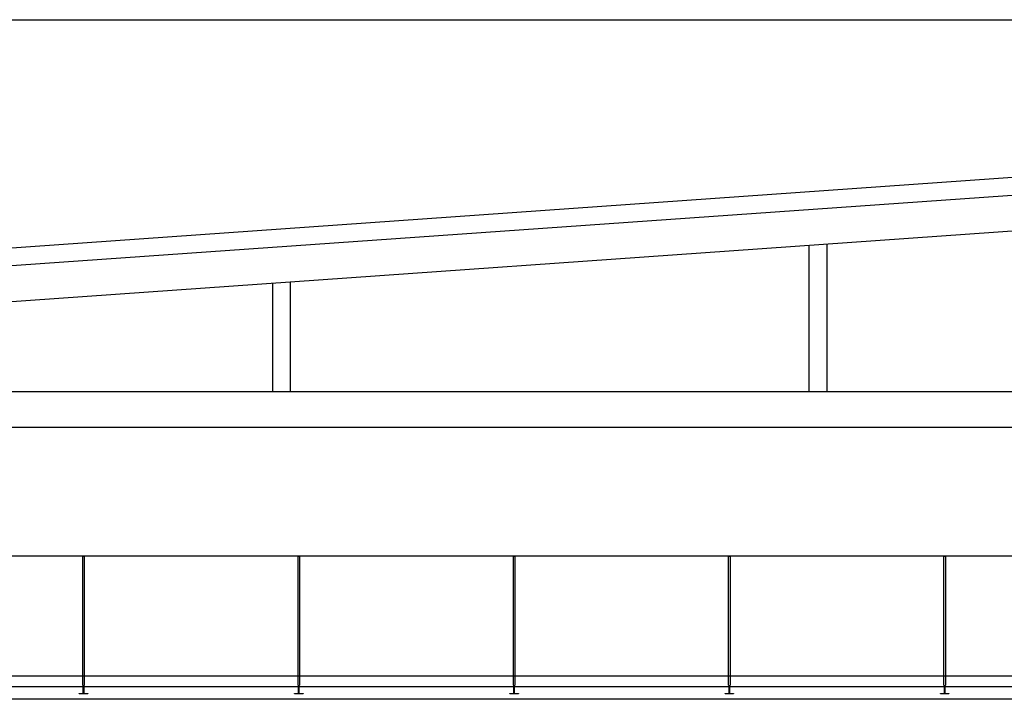
# Model space of a CAD drawing. Units: millimetres. Extents: x 1127 to 1451, y -2742 to -916.
# Drawn here: x 1342 to 1344, y -1242 to -1240 of the extents above; entities that cross this region are included whole.
import ezdxf

# ---------------------------------------------------------------- set-up
doc = ezdxf.new("R2010")
doc.units = ezdxf.units.MM

msp = doc.modelspace()

# ---------------------------------------------------------------- linework, layer by layer
for p, q in [((1339.1836, -1240.2285, 0), (1354.7037, -1240.2285, 0)), ((1339.3836, -1241.0228, 0), (1346.9437, -1240.4901, 0)), ((1339.4336, -1241.0694, 0), (1346.9437, -1240.5402, 0)), ((1339.4336, -1241.1697, 0), (1346.9437, -1240.6404, 0)), ((1343.8367, -1241.2694, 0), (1343.8367, -1240.8594, 0)), ((1343.8867, -1241.2694, 0), (1343.8867, -1240.8559, 0)), ((1342.3367, -1241.2694, 0), (1342.3367, -1240.9651, 0)), ((1342.3867, -1241.2694, 0), (1342.3867, -1240.9616, 0)), ((1354.4537, -1241.2694, 0), (1339.4336, -1241.2694, 0)), ((1341.8056, -1241.7294, 0), (1341.8096, -1241.7294, 0)), ((1341.8056, -1242.09, 0), (1341.8056, -1241.7294, 0)), ((1341.8096, -1241.7294, 0), (1341.8096, -1242.09, 0)), ((1342.4075, -1241.7294, 0), (1342.4115, -1241.7294, 0)), ((1342.4075, -1242.09, 0), (1342.4075, -1241.7294, 0)), ((1342.4115, -1241.7294, 0), (1342.4115, -1242.09, 0)), ((1343.0095, -1241.7294, 0), (1343.0135, -1241.7294, 0)), ((1343.0095, -1242.09, 0), (1343.0095, -1241.7294, 0)), ((1343.0135, -1241.7294, 0), (1343.0135, -1242.09, 0)), ((1343.6114, -1241.7294, 0), (1343.6154, -1241.7294, 0)), ((1343.6114, -1242.09, 0), (1343.6114, -1241.7294, 0)), ((1343.6154, -1241.7294, 0), (1343.6154, -1242.09, 0)), ((1344.2133, -1241.7294, 0), (1344.2173, -1241.7294, 0)), ((1344.2133, -1242.09, 0), (1344.2133, -1241.7294, 0)), ((1344.2173, -1241.7294, 0), (1344.2173, -1242.09, 0)), ((1348.5136, -1242.0644, 0), (1340.4836, -1242.0644, 0)), ((1348.5136, -1242.0944, 0), (1340.4836, -1242.0944, 0)), ((1341.807, -1242.1128, 0), (1341.807, -1242.0919, 0)), ((1341.8082, -1242.0919, 0), (1341.8082, -1242.1128, 0)), ((1342.4089, -1242.1128, 0), (1342.4089, -1242.0919, 0)), ((1342.4101, -1242.0919, 0), (1342.4101, -1242.1128, 0)), ((1343.0109, -1242.1128, 0), (1343.0109, -1242.0919, 0)), ((1343.0121, -1242.0919, 0), (1343.0121, -1242.1128, 0)), ((1343.6128, -1242.1128, 0), (1343.6128, -1242.0919, 0)), ((1343.614, -1242.0919, 0), (1343.614, -1242.1128, 0)), ((1344.2147, -1242.1128, 0), (1344.2147, -1242.0919, 0)), ((1344.2159, -1242.0919, 0), (1344.2159, -1242.1128, 0)), ((1348.5136, -1242.1294, 0), (1340.4789, -1242.1294, 0)), ((1341.7956, -1242.114, 0), (1341.7956, -1242.1128, 0)), ((1341.7956, -1242.1128, 0), (1341.807, -1242.1128, 0)), ((1341.8196, -1242.114, 0), (1341.7956, -1242.114, 0)), ((1341.8082, -1242.1128, 0), (1341.8196, -1242.1128, 0)), ((1341.8196, -1242.1128, 0), (1341.8196, -1242.114, 0)), ((1342.3975, -1242.114, 0), (1342.3975, -1242.1128, 0)), ((1342.3975, -1242.1128, 0), (1342.4089, -1242.1128, 0)), ((1342.4215, -1242.114, 0), (1342.3975, -1242.114, 0)), ((1342.4101, -1242.1128, 0), (1342.4215, -1242.1128, 0)), ((1342.4215, -1242.1128, 0), (1342.4215, -1242.114, 0)), ((1342.9995, -1242.114, 0), (1342.9995, -1242.1128, 0)), ((1342.9995, -1242.1128, 0), (1343.0109, -1242.1128, 0)), ((1343.0235, -1242.114, 0), (1342.9995, -1242.114, 0)), ((1343.0121, -1242.1128, 0), (1343.0235, -1242.1128, 0)), ((1343.0235, -1242.1128, 0), (1343.0235, -1242.114, 0)), ((1343.6014, -1242.114, 0), (1343.6014, -1242.1128, 0)), ((1343.6014, -1242.1128, 0), (1343.6128, -1242.1128, 0)), ((1343.6254, -1242.114, 0), (1343.6014, -1242.114, 0)), ((1343.614, -1242.1128, 0), (1343.6254, -1242.1128, 0)), ((1343.6254, -1242.1128, 0), (1343.6254, -1242.114, 0)), ((1344.2033, -1242.114, 0), (1344.2033, -1242.1128, 0)), ((1344.2033, -1242.1128, 0), (1344.2147, -1242.1128, 0)), ((1344.2273, -1242.114, 0), (1344.2033, -1242.114, 0)), ((1344.2159, -1242.1128, 0), (1344.2273, -1242.1128, 0)), ((1344.2273, -1242.1128, 0), (1344.2273, -1242.114, 0))]:
    msp.add_line(p, q)
at = {"color": 4}
for p, q in [((1354.7037, -1241.3694, 0), (1339.1836, -1241.3694, 0)), ((1354.6037, -1241.7294, 0), (1340.4836, -1241.7294, 0))]:
    msp.add_line(p, q, dxfattribs=at)
for centre, start, end in [((1341.8076, -1242.09, 0), 180, 252.5424), ((1341.8076, -1242.09, 0), 287.4576, 360), ((1342.4095, -1242.09, 0), 180, 252.5424), ((1342.4095, -1242.09, 0), 287.4576, 360), ((1343.0115, -1242.09, 0), 180, 252.5424), ((1343.0115, -1242.09, 0), 287.4576, 0), ((1343.6134, -1242.09, 0), 180, 252.5424), ((1343.6134, -1242.09, 0), 287.4576, 360), ((1344.2153, -1242.09, 0), 180, 252.5424), ((1344.2153, -1242.09, 0), 287.4576, 0)]:
    msp.add_arc(centre, 0.002, start, end)

doc.saveas('drawing.dxf')
